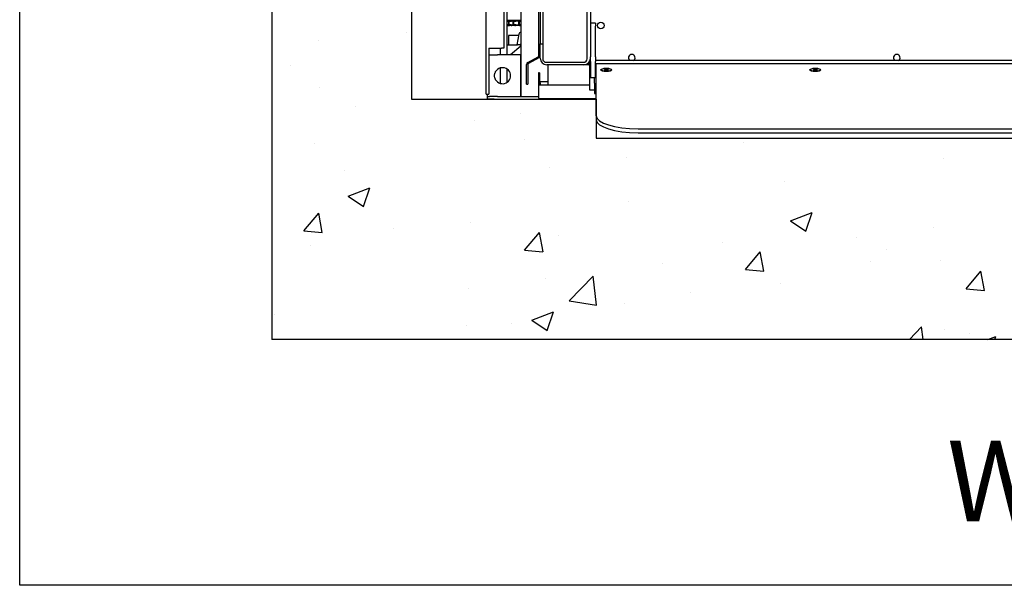
# Model space of a CAD drawing. Extents: x -511 to 11063, y -1 to 7513.
# Drawn here: x -488 to 682, y -1 to 672 of the extents above; entities that cross this region are included whole.
import ezdxf

# ---------------------------------------------------------------- set-up
doc = ezdxf.new("R2010")
doc.units = 0
doc.header["$LTSCALE"] = 33.333333
doc.layers.add('Border_2', color=7, linetype='Continuous', lineweight=25)
doc.layers.add('Visible Edges(Markku)', color=7, linetype='Continuous', lineweight=25)
doc.styles.get("Standard").update_dxf_attribs({"font": 'arial.ttf'})

# ---------------------------------------------------------------- blocks, each defined once
blk = doc.blocks.new('A$C73624D9C')
at = {"layer": 'Visible Edges(Markku)'}
for p, q in [((0, 1.387), (0, 33.907)), ((0.63, 33.907), (0.63, 3.037)), ((0.735, 6.637), (0.735, 2.797)), ((1.245, 6.637), (1.245, 1.297)), ((1.89, 2.764), (1.89, 6.487)), ((2.025, 6.397), (2.025, 2.647)), ((3.615, 2.647), (3.615, 6.397)), ((3.735, 6.397), (3.735, 3.731)), ((1.935, 5.887), (1.935, 3.187)), ((0.795, 4.027), (0.735, 4.017)), ((0.796, 4.027), (0.795, 4.027)), ((0.798, 4.027), (0.796, 4.027)), ((0.796, 4.027), (0.796, 4.027)), ((0.83, 4.027), (0.798, 4.027)), ((0.799, 3.997), (0.799, 3.877)), ((0.825, 3.997), (0.799, 3.997)), ((0.825, 3.877), (0.825, 3.997)), ((0.837, 4.027), (0.83, 4.027)), ((0.83, 4.027), (0.83, 4.026)), ((0.908, 4.027), (0.837, 4.027)), ((0.921, 4.027), (0.908, 4.027)), ((0.908, 4.027), (0.908, 4.024)), ((1.028, 4.027), (0.921, 4.027)), ((0.954, 3.997), (0.954, 3.877)), ((0.988, 3.997), (0.954, 3.997)), ((0.988, 3.877), (0.988, 3.997)), ((1.046, 4.027), (1.028, 4.027)), ((1.028, 4.027), (1.028, 4.021)), ((1.186, 4.027), (1.046, 4.027)), ((1.15, 3.997), (1.15, 3.877)), ((1.192, 3.997), (1.15, 3.997)), ((1.21, 4.027), (1.186, 4.027)), ((1.186, 4.027), (1.186, 4.015)), ((1.192, 3.997), (1.245, 4.006)), ((1.192, 3.877), (1.192, 3.997)), ((1.245, 4.027), (1.21, 4.027)), ((3.915, 3.937), (3.735, 3.937)), ((3.915, 3.937), (3.915, 3.825)), ((0.795, 3.847), (0.735, 3.857)), ((0.796, 3.847), (0.795, 3.847)), ((0.798, 3.847), (0.796, 3.847)), ((0.796, 3.847), (0.796, 3.847)), ((0.83, 3.847), (0.798, 3.847)), ((0.825, 3.877), (0.799, 3.877)), ((0.83, 3.849), (0.83, 3.847)), ((0.837, 3.847), (0.83, 3.847)), ((0.908, 3.847), (0.837, 3.847)), ((0.908, 3.85), (0.908, 3.847)), ((0.921, 3.847), (0.908, 3.847)), ((1.028, 3.847), (0.921, 3.847)), ((0.988, 3.877), (0.954, 3.877)), ((1.028, 3.853), (1.028, 3.847)), ((1.046, 3.847), (1.028, 3.847)), ((1.186, 3.847), (1.046, 3.847)), ((1.192, 3.877), (1.15, 3.877)), ((1.186, 3.859), (1.186, 3.847)), ((1.21, 3.847), (1.186, 3.847)), ((1.245, 3.868), (1.192, 3.877)), ((1.245, 3.847), (1.21, 3.847)), ((3.735, 3.731), (3.735, 2.719)), ((3.915, 2.719), (3.915, 3.825)), ((0.795, 3.487), (0.795, 3.157)), ((1.159, 3.487), (0.795, 3.487)), ((1.167, 3.533), (1.101, 3.157)), ((1.935, 2.677), (1.935, 3.187)), ((1.935, 3.187), (2.025, 3.187)), ((0.09, 3.037), (0.09, 1.387)), ((0.09, 3.037), (0.54, 3.037)), ((0.495, 3.037), (0.495, 2.797)), ((0.63, 3.037), (0.54, 3.037)), ((0.735, 3.157), (1.125, 3.157)), ((1.245, 3.112), (0.867, 2.797)), ((1.18, 3.157), (1.125, 3.157)), ((1.245, 3.157), (1.18, 3.157)), ((0.09, 2.797), (0.405, 2.797)), ((1.245, 2.797), (0.405, 2.797)), ((1.245, 1.297), (1.245, 2.797)), ((1.488, 2.523), (1.866, 2.724)), ((1.887, 2.685), (1.509, 2.483)), ((2.145, 2.527), (3.495, 2.527)), ((3.705, 2.407), (3.705, 2.577)), ((3.735, 2.587), (3.717, 2.587)), ((3.735, 2.55), (3.735, 2.719)), ((3.735, 2.55), (3.735, 1.973)), ((3.915, 2.719), (3.915, 2.55)), ((34.695, 2.587), (3.915, 2.587)), ((3.915, 1.973), (3.915, 2.55)), ((3.945, 2.487), (3.945, 2.478)), ((3.945, 2.487), (34.665, 2.487)), ((3.945, 0.607), (3.945, 2.478)), ((0.495, 2.321), (0.495, 1.773)), ((0.735, 2.293), (0.735, 1.801)), ((1.44, 2.048), (1.44, 2.444)), ((1.485, 2.444), (1.485, 2.048)), ((1.905, 2.153), (1.875, 2.153)), ((1.875, 2.153), (1.875, 1.703)), ((1.905, 2.153), (1.905, 1.703)), ((3.495, 2.437), (2.175, 2.437)), ((2.205, 2.437), (2.205, 1.703)), ((3.705, 2.437), (3.495, 2.437)), ((3.705, 2.407), (3.705, 1.537)), ((3.915, 2.252), (3.945, 2.252)), ((4.125, 2.255), (4.125, 2.247)), ((4.142, 2.222), (4.135, 2.228)), ((4.236, 2.255), (4.27, 2.274)), ((4.27, 2.237), (4.236, 2.255)), ((4.27, 2.237), (4.27, 2.274)), ((4.27, 2.274), (4.34, 2.274)), ((4.34, 2.237), (4.27, 2.237)), ((4.34, 2.274), (4.34, 2.237)), ((4.34, 2.274), (4.374, 2.255)), ((4.374, 2.255), (4.34, 2.237)), ((4.468, 2.222), (4.475, 2.228)), ((4.485, 2.255), (4.485, 2.247)), ((11.625, 2.255), (11.625, 2.247)), ((11.642, 2.222), (11.635, 2.228)), ((11.736, 2.255), (11.77, 2.274)), ((11.77, 2.237), (11.736, 2.255)), ((11.77, 2.237), (11.77, 2.274)), ((11.77, 2.274), (11.84, 2.274)), ((11.84, 2.237), (11.77, 2.237)), ((11.84, 2.274), (11.84, 2.237)), ((11.84, 2.274), (11.874, 2.255)), ((11.874, 2.255), (11.84, 2.237)), ((11.968, 2.222), (11.975, 2.228)), ((11.985, 2.255), (11.985, 2.247)), ((1.44, 1.748), (1.44, 2.048)), ((1.485, 2.048), (1.485, 1.748)), ((1.935, 1.786), (1.935, 1.823)), ((2.205, 1.823), (1.935, 1.823)), ((1.935, 1.786), (1.935, 1.703)), ((3.915, 1.973), (3.735, 1.973)), ((3.885, 1.773), (3.885, 1.973)), ((3.885, 1.773), (3.885, 1.403)), ((1.44, 1.748), (1.485, 1.748)), ((1.905, 1.703), (1.875, 1.703)), ((1.875, 1.703), (1.875, 1.253)), ((3.705, 1.703), (1.905, 1.703)), ((3.705, 1.537), (3.885, 1.537)), ((0, 1.387), (0.09, 1.387)), ((0.045, 1.297), (0.045, 1.387)), ((0.045, 1.297), (0.118, 1.297)), ((0.045, 1.207), (0.045, 1.297)), ((0.285, 1.207), (0.045, 1.207)), ((0.405, 1.297), (0.118, 1.297)), ((0.285, 1.207), (3.315, 1.207)), ((0.405, 1.297), (1.245, 1.297)), ((1.245, 1.297), (1.875, 1.297)), ((1.905, 1.223), (3.945, 1.223)), ((3.555, 1.207), (3.315, 1.207)), ((3.555, 1.207), (3.555, 1.223)), ((3.735, 1.207), (3.735, 1.223)), ((3.945, 1.207), (3.735, 1.207)), ((3.885, 1.403), (3.945, 1.403)), ((3.945, 0.607), (3.945, 0.465)), ((5.445, 0.143), (33.165, 0.143)), ((5.445, 0), (33.165, 0))]:
    blk.add_line(p, q, dxfattribs=at)
at = {"layer": 'Visible Edges(Markku)', "flags": 128}
for points in [[(0.735, 4.001), (0.743, 4.003), (0.75, 4.004), (0.758, 4.005), (0.765, 4.006), (0.772, 4.007), (0.78, 4.008), (0.787, 4.009), (0.794, 4.01), (0.802, 4.011), (0.809, 4.013), (0.816, 4.014), (0.823, 4.015), (0.831, 4.016), (0.838, 4.017), (0.845, 4.018), (0.852, 4.019), (0.859, 4.02), (0.866, 4.021), (0.873, 4.022), (0.88, 4.023), (0.887, 4.024), (0.894, 4.025), (0.901, 4.026), (0.908, 4.027)], [(0.837, 4.027), (0.833, 4.026), (0.829, 4.025), (0.825, 4.025), (0.821, 4.024), (0.817, 4.023), (0.813, 4.022), (0.808, 4.021), (0.804, 4.02), (0.8, 4.02), (0.796, 4.019), (0.791, 4.018), (0.787, 4.017), (0.783, 4.016), (0.779, 4.015), (0.774, 4.014), (0.77, 4.014), (0.766, 4.013), (0.761, 4.012), (0.757, 4.011), (0.753, 4.01), (0.748, 4.009), (0.744, 4.008), (0.739, 4.007), (0.735, 4.006)], [(0.735, 4.013), (0.739, 4.013), (0.743, 4.014), (0.747, 4.014), (0.751, 4.015), (0.755, 4.016), (0.759, 4.016), (0.763, 4.017), (0.767, 4.018), (0.771, 4.018), (0.775, 4.019), (0.779, 4.019), (0.783, 4.02), (0.787, 4.021), (0.791, 4.021), (0.795, 4.022), (0.799, 4.022), (0.803, 4.023), (0.806, 4.024), (0.81, 4.024), (0.814, 4.025), (0.818, 4.025), (0.822, 4.026), (0.826, 4.026), (0.83, 4.027)], [(0.798, 4.027), (0.795, 4.027), (0.793, 4.026), (0.79, 4.026), (0.788, 4.025), (0.785, 4.025), (0.783, 4.024), (0.78, 4.024), (0.777, 4.023), (0.775, 4.023), (0.772, 4.023), (0.769, 4.022), (0.767, 4.022), (0.764, 4.021), (0.762, 4.021), (0.759, 4.02), (0.756, 4.02), (0.754, 4.019), (0.751, 4.019), (0.748, 4.018), (0.746, 4.018), (0.743, 4.017), (0.74, 4.017), (0.738, 4.017), (0.735, 4.016)], [(0.735, 4.017), (0.738, 4.017), (0.74, 4.018), (0.743, 4.018), (0.745, 4.019), (0.748, 4.019), (0.751, 4.02), (0.753, 4.02), (0.756, 4.02), (0.758, 4.021), (0.761, 4.021), (0.763, 4.022), (0.766, 4.022), (0.768, 4.023), (0.771, 4.023), (0.774, 4.023), (0.776, 4.024), (0.779, 4.024), (0.781, 4.025), (0.784, 4.025), (0.786, 4.025), (0.789, 4.026), (0.791, 4.026), (0.794, 4.027), (0.796, 4.027)], [(0.921, 4.027), (0.916, 4.026), (0.911, 4.025), (0.907, 4.024), (0.902, 4.022), (0.897, 4.021), (0.892, 4.02), (0.887, 4.019), (0.882, 4.018), (0.877, 4.016), (0.872, 4.015), (0.867, 4.014), (0.862, 4.013), (0.857, 4.011), (0.851, 4.01), (0.846, 4.009), (0.841, 4.008), (0.836, 4.006), (0.831, 4.005), (0.825, 4.004), (0.82, 4.002), (0.815, 4.001), (0.81, 4), (0.804, 3.998), (0.799, 3.997)], [(0.825, 3.997), (0.834, 3.998), (0.843, 4), (0.851, 4.001), (0.86, 4.002), (0.869, 4.004), (0.878, 4.005), (0.886, 4.006), (0.895, 4.008), (0.904, 4.009), (0.912, 4.01), (0.921, 4.011), (0.929, 4.013), (0.938, 4.014), (0.946, 4.015), (0.954, 4.016), (0.963, 4.018), (0.971, 4.019), (0.979, 4.02), (0.987, 4.021), (0.995, 4.022), (1.004, 4.024), (1.012, 4.025), (1.02, 4.026), (1.028, 4.027)], [(1.046, 4.027), (1.043, 4.026), (1.039, 4.025), (1.036, 4.024), (1.032, 4.022), (1.028, 4.021), (1.024, 4.02), (1.021, 4.019), (1.017, 4.018), (1.013, 4.016), (1.009, 4.015), (1.006, 4.014), (1.002, 4.013), (0.998, 4.011), (0.994, 4.01), (0.99, 4.009), (0.986, 4.008), (0.982, 4.006), (0.978, 4.005), (0.974, 4.004), (0.97, 4.002), (0.966, 4.001), (0.962, 4), (0.958, 3.998), (0.954, 3.997)], [(0.988, 3.997), (0.997, 3.998), (1.006, 4), (1.014, 4.001), (1.023, 4.002), (1.031, 4.004), (1.04, 4.005), (1.048, 4.006), (1.057, 4.008), (1.065, 4.009), (1.074, 4.01), (1.082, 4.011), (1.09, 4.013), (1.098, 4.014), (1.107, 4.015), (1.115, 4.016), (1.123, 4.018), (1.131, 4.019), (1.139, 4.02), (1.147, 4.021), (1.155, 4.022), (1.163, 4.024), (1.171, 4.025), (1.178, 4.026), (1.186, 4.027)], [(1.21, 4.027), (1.207, 4.026), (1.205, 4.025), (1.203, 4.024), (1.2, 4.022), (1.198, 4.021), (1.196, 4.02), (1.193, 4.019), (1.191, 4.018), (1.188, 4.016), (1.186, 4.015), (1.183, 4.014), (1.181, 4.013), (1.178, 4.011), (1.176, 4.01), (1.173, 4.009), (1.171, 4.008), (1.168, 4.006), (1.166, 4.005), (1.163, 4.004), (1.161, 4.002), (1.158, 4.001), (1.156, 4), (1.153, 3.998), (1.15, 3.997)], [(0.908, 3.847), (0.901, 3.848), (0.894, 3.849), (0.887, 3.85), (0.88, 3.851), (0.873, 3.852), (0.866, 3.853), (0.859, 3.854), (0.852, 3.855), (0.845, 3.856), (0.838, 3.857), (0.831, 3.858), (0.823, 3.859), (0.816, 3.861), (0.809, 3.862), (0.802, 3.863), (0.794, 3.864), (0.787, 3.865), (0.78, 3.866), (0.772, 3.867), (0.765, 3.868), (0.758, 3.869), (0.75, 3.87), (0.743, 3.872), (0.735, 3.873)], [(0.735, 3.868), (0.739, 3.867), (0.744, 3.866), (0.748, 3.865), (0.753, 3.864), (0.757, 3.863), (0.761, 3.862), (0.766, 3.861), (0.77, 3.861), (0.774, 3.86), (0.779, 3.859), (0.783, 3.858), (0.787, 3.857), (0.791, 3.856), (0.796, 3.855), (0.8, 3.855), (0.804, 3.854), (0.808, 3.853), (0.813, 3.852), (0.817, 3.851), (0.821, 3.85), (0.825, 3.85), (0.829, 3.849), (0.833, 3.848), (0.837, 3.847)], [(0.83, 3.847), (0.826, 3.848), (0.822, 3.848), (0.818, 3.849), (0.814, 3.849), (0.81, 3.85), (0.806, 3.851), (0.803, 3.851), (0.799, 3.852), (0.795, 3.852), (0.791, 3.853), (0.787, 3.854), (0.783, 3.854), (0.779, 3.855), (0.775, 3.855), (0.771, 3.856), (0.767, 3.857), (0.763, 3.857), (0.759, 3.858), (0.755, 3.858), (0.751, 3.859), (0.747, 3.86), (0.743, 3.86), (0.739, 3.861), (0.735, 3.862)], [(0.735, 3.858), (0.738, 3.858), (0.74, 3.857), (0.743, 3.857), (0.746, 3.856), (0.748, 3.856), (0.751, 3.855), (0.754, 3.855), (0.756, 3.854), (0.759, 3.854), (0.762, 3.853), (0.764, 3.853), (0.767, 3.852), (0.769, 3.852), (0.772, 3.852), (0.775, 3.851), (0.777, 3.851), (0.78, 3.85), (0.783, 3.85), (0.785, 3.849), (0.788, 3.849), (0.79, 3.848), (0.793, 3.848), (0.795, 3.848), (0.798, 3.847)], [(0.796, 3.847), (0.794, 3.847), (0.791, 3.848), (0.789, 3.848), (0.786, 3.849), (0.784, 3.849), (0.781, 3.85), (0.779, 3.85), (0.776, 3.85), (0.774, 3.851), (0.771, 3.851), (0.768, 3.852), (0.766, 3.852), (0.763, 3.852), (0.761, 3.853), (0.758, 3.853), (0.756, 3.854), (0.753, 3.854), (0.751, 3.855), (0.748, 3.855), (0.745, 3.855), (0.743, 3.856), (0.74, 3.856), (0.738, 3.857), (0.735, 3.857)], [(0.799, 3.877), (0.804, 3.876), (0.81, 3.874), (0.815, 3.873), (0.82, 3.872), (0.825, 3.87), (0.831, 3.869), (0.836, 3.868), (0.841, 3.867), (0.846, 3.865), (0.851, 3.864), (0.857, 3.863), (0.862, 3.862), (0.867, 3.86), (0.872, 3.859), (0.877, 3.858), (0.882, 3.857), (0.887, 3.855), (0.892, 3.854), (0.897, 3.853), (0.902, 3.852), (0.907, 3.851), (0.911, 3.849), (0.916, 3.848), (0.921, 3.847)], [(1.028, 3.847), (1.02, 3.848), (1.012, 3.849), (1.004, 3.851), (0.995, 3.852), (0.987, 3.853), (0.979, 3.854), (0.971, 3.855), (0.963, 3.857), (0.954, 3.858), (0.946, 3.859), (0.938, 3.86), (0.929, 3.862), (0.921, 3.863), (0.912, 3.864), (0.904, 3.865), (0.895, 3.867), (0.886, 3.868), (0.878, 3.869), (0.869, 3.87), (0.86, 3.872), (0.851, 3.873), (0.843, 3.874), (0.834, 3.876), (0.825, 3.877)], [(0.954, 3.877), (0.958, 3.876), (0.962, 3.874), (0.966, 3.873), (0.97, 3.872), (0.974, 3.87), (0.978, 3.869), (0.982, 3.868), (0.986, 3.867), (0.99, 3.865), (0.994, 3.864), (0.998, 3.863), (1.002, 3.862), (1.006, 3.86), (1.009, 3.859), (1.013, 3.858), (1.017, 3.857), (1.021, 3.855), (1.024, 3.854), (1.028, 3.853), (1.032, 3.852), (1.036, 3.851), (1.039, 3.849), (1.043, 3.848), (1.046, 3.847)], [(1.186, 3.847), (1.178, 3.848), (1.171, 3.849), (1.163, 3.851), (1.155, 3.852), (1.147, 3.853), (1.139, 3.854), (1.131, 3.855), (1.123, 3.857), (1.115, 3.858), (1.107, 3.859), (1.098, 3.86), (1.09, 3.862), (1.082, 3.863), (1.074, 3.864), (1.065, 3.865), (1.057, 3.867), (1.048, 3.868), (1.04, 3.869), (1.031, 3.87), (1.023, 3.872), (1.014, 3.873), (1.006, 3.874), (0.997, 3.876), (0.988, 3.877)], [(1.15, 3.877), (1.153, 3.876), (1.156, 3.874), (1.158, 3.873), (1.161, 3.872), (1.163, 3.87), (1.166, 3.869), (1.168, 3.868), (1.171, 3.867), (1.173, 3.865), (1.176, 3.864), (1.178, 3.863), (1.181, 3.862), (1.183, 3.86), (1.186, 3.859), (1.188, 3.858), (1.191, 3.857), (1.193, 3.855), (1.196, 3.854), (1.198, 3.853), (1.2, 3.852), (1.203, 3.851), (1.205, 3.849), (1.207, 3.848), (1.21, 3.847)], [(1.203, 3.157), (1.206, 3.157), (1.209, 3.158), (1.213, 3.16), (1.218, 3.162), (1.223, 3.166), (1.228, 3.171), (1.233, 3.178), (1.238, 3.186)], [(0.405, 1.822), (0.388, 1.837), (0.373, 1.852), (0.359, 1.869), (0.347, 1.886), (0.336, 1.903), (0.326, 1.922), (0.317, 1.942), (0.31, 1.962), (0.304, 1.983), (0.3, 2.005), (0.298, 2.026), (0.297, 2.047), (0.298, 2.068), (0.3, 2.089), (0.304, 2.111), (0.31, 2.132), (0.317, 2.153), (0.326, 2.172), (0.336, 2.191), (0.347, 2.209), (0.359, 2.225), (0.373, 2.242), (0.388, 2.258), (0.405, 2.272)]]:
    blk.add_lwpolyline(points, dxfattribs=at)
at = {"layer": 'Visible Edges(Markku)'}
blk.add_circle((4.11, 3.847), 0.118, dxfattribs=at)
for centre, radius, start, end in [((1.256, 3.517), 0.09, 97.0366, 170), ((1.53, 2.444), 0.09, 118, 180), ((1.53, 2.444), 0.045, 118, 180), ((1.845, 2.764), 0.045, 298, 0), ((1.845, 2.764), 0.09, 298, 0), ((2.175, 2.677), 0.24, 180, 270), ((2.145, 2.647), 0.12, 180, 270), ((3.495, 2.647), 0.12, 270, 0), ((3.495, 2.677), 0.24, 270, 331.045), ((3.495, 2.677), 0.24, 335.2984, 0), ((5.22, 2.692), 0.118, 297.6158, 242.3842), ((14.73, 2.692), 0.118, 297.6158, 242.3842), ((0.585, 2.047), 0.288, 231.3178, 128.6822), ((1.905, 1.253), 0.03, 180, 270)]:
    blk.add_arc(centre, radius, start, end, dxfattribs=at)
for centre, major_axis in [((4.305, 2.255), (0.195, 0)), ((4.305, 2.255), (0.18, 0)), ((11.805, 2.255), (0.195, 0)), ((11.805, 2.255), (0.18, 0))]:
    blk.add_ellipse(centre, major_axis=major_axis, ratio=0.30998, dxfattribs=at)
for centre, major_axis, ratio, start_param, end_param in [((4.305, 2.247), (-0.18, 0), 0.30998, 0, 0.511359), ((4.305, 2.247), (0.18, 0), 0.30998, 5.771826, 6.283185), ((11.805, 2.247), (-0.18, 0), 0.30998, 0, 0.511359), ((11.805, 2.247), (0.18, 0), 0.30998, 5.771826, 6.283185), ((5.445, 0.607), (-1.5, 0), 0.309981, 0, 1.570796), ((5.445, 0.465), (1.5, 0), 0.309981, 3.141593, 4.712389)]:
    blk.add_ellipse(centre, major_axis=major_axis, ratio=ratio, start_param=start_param, end_param=end_param, dxfattribs=at)

msp = doc.modelspace()

# ---------------------------------------------------------------- hatches: boundary and pattern name
at = {"ltscale": 0.5}
h = msp.add_hatch(dxfattribs=at)
h.set_pattern_fill('AR-CONC', color=256, scale=1.44, style=0)
h.set_pattern_definition([(50, (213.63, -152.74), (262.346, -22.952), [27.432, -301.752]), (355, (213.63, -152.74), (-50.75, 275.122), [21.946, -241.402]), (100.451, (235.5, -154.65), (211.597, 252.168), [23.314, -256.45]), (46.184, (213.63, -79.6), (390.354, -60.54), [41.15, -452.63]), (96.636, (246.16, -84.63), (341.86, 356.293), [34.97, -384.674]), (351.184, (213.63, -79.6), (341.86, 356.29), [32.92, -362.1]), (21, (250.2, -97.88), (218.325, -147.262), [27.432, -301.752]), (326, (250.2, -97.88), (88.995, 265.23), [21.946, -241.402]), (71.451, (268.4, -110.15), (307.32, 117.97), [23.314, -256.45]), (37.5, (213.63, -152.74), (4.4476, 121.7593), [0, -238.4755, 0, -245.059, 0, -242.316]), (7.5, (213.63, -152.74), (96.2203, 144.26), [0, -139.7203, 0, -232.989, 0, -92.3544]), (327.5, (132.07, -152.74), (195.2505, -8.2494), [0, -91.44, 0, -285.293, 0, -378.5616]), (317.5, (95.5, -152.74), (213.306, 36.614), [0, -118.872, 0, -189.464, 0, -268.834])])
h.paths.add_polyline_path([(-188, 1722.4), (-188, 578.7), (-188, 291.7), (2198.7, 291.7), (2198.7, 578.7), (2149.1, 578.7), (1674.8, 578.7), (1674.8, 1722.4), (1445.4, 1722.4), (1445.4, 577.5), (1214.9, 578), (1214.9, 531.2), (197.5, 531.2), (197.5, 577.5), (-22.1, 577.5), (-22.1, 1722.4)])
edge = h.paths.add_edge_path(flags=16)
edge.add_line((1445.5, 577.5), (1445.4, 1241))

# ---------------------------------------------------------------- linework, layer by layer
for p, q in [((-188, 578.7), (-188, 291.7)), ((-22.1, 577.5), (197.5, 577.5)), ((197.5, 577.5), (197.5, 577.5)), ((197.5, 577.5), (197.5, 531.2)), ((197.5, 554.7), (197.5, 552.4)), ((197.5, 531.2), (1214.9, 531.2))]:
    msp.add_line(p, q, dxfattribs=at)
at = {"layer": 'Border_2', "ltscale": 0.5}
for p, q in [((-487.8, -0.6), (-487.8, 7513.3)), ((-188, 1722.4), (-188, 578.7)), ((-22.1, 1722.4), (-22.1, 577.5)), ((2198.7, 291.7), (-188, 291.7)), ((10383.8, -0.6), (-487.8, -0.6))]:
    msp.add_line(p, q, dxfattribs=at)
at = {"layer": 'Visible Edges(Markku)'}
for q in [(168.9, 577.5), (177, 578)]:
    msp.add_line((177, 577.5), q, dxfattribs=at)

# ---------------------------------------------------------------- block references
at = {"xscale": 33.11999999999972, "yscale": 33.11999999999972, "zscale": 33.11999999999972}
msp.add_blockref('A$C73624D9C', (66.8, 537.5), dxfattribs=at)

# ---------------------------------------------------------------- texts
at = {"layer": 'Border_2', "ltscale": 0.5, "insert": (614.4, 171.3), "char_height": 96, "width": 745.176, "attachment_point": 1}
msp.add_mtext('{\\fArial|b1|i0|c238|p34;Widok   Z}', dxfattribs=at)

doc.saveas('drawing.dxf')
